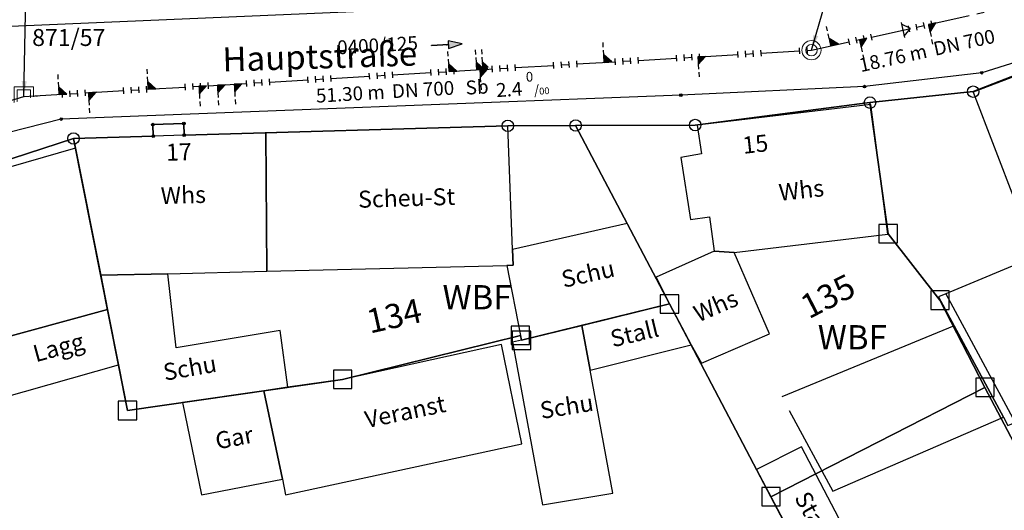
# Model space of a CAD drawing. Units: metres. Extents: x 475895 to 477299, y 5430790 to 5431777.
# Drawn here: x 476646 to 476710, y 5431286 to 5431318 of the extents above; entities that cross this region are included whole.
import ezdxf
from ezdxf import colors
from ezdxf.entities.mleader import LeaderData, LeaderLine
from ezdxf.math import Vec2, Vec3

# ---------------------------------------------------------------- set-up
doc = ezdxf.new("R2010")
doc.units = ezdxf.units.M
doc.linetypes.add('1051', pattern=[4, 2.5, -0.5, 0.5, -0.5])
doc.layers.get('0').update_dxf_attribs({"color": 1, "linetype": 'CONTINUOUS'})
for name, color, linetype in [('Bauteildxf', 7, 'CONTINUOUS'), ('FlurstknrModellartDKKM1000dxf', 7, 'CONTINUOUS'), ('Flurstuecksgrenzedxf', 7, 'CONTINUOUS'), ('Gebaeudefunktion1000dxfBW', 7, 'CONTINUOUS'), ('Gebaeudeumrissliniedxf', 7, 'CONTINUOUS'), ('GPAbgemarktGrafischdxf', 7, 'CONTINUOUS'), ('Grenzpunktdxf', 7, 'CONTINUOUS'), ('Grenzpunktunabgemarktdxf', 7, 'CONTINUOUS'), ('Hausnummer1000dxf', 7, 'CONTINUOUS'), ('PktNrSchnittKleinPmitPTOdxf', 7, 'CONTINUOUS'), ('StrassenverkehrText1000dxf', 7, 'CONTINUOUS'), ('UmringIndustrieUGewerbefldxf', 7, 'CONTINUOUS'), ('UmringPFlgemischterNutzungdxf', 7, 'CONTINUOUS'), ('UmringPWohnbauFldxf', 7, 'CONTINUOUS'), ('UmringSonstBauwOUeberdachdxf', 7, 'CONTINUOUS'), ('UmringspolygonWegdxf', 7, 'CONTINUOUS'), ('WohnbauFlTxt1000APPTOdxf', 7, 'CONTINUOUS')]:
    doc.layers.add(name, color=color, linetype=linetype)
for name, color, linetype, lineweight in [('MW Beschriftung Haltungen', 255, 'CONTINUOUS', 18), ('MW Beschriftung Haltungen Haltungsnummer', 255, 'CONTINUOUS', 18), ('MW Beschriftung Schächte', 255, 'CONTINUOUS', 18), ('MW Haltungen', 255, 'CONTINUOUS', 18), ('MW Leitungen_Stutzen_Abzweige (re)', 255, 'CONTINUOUS', 18), ('MW Schächte', 255, 'CONTINUOUS', 18)]:
    doc.layers.add(name, color=color, linetype=linetype, lineweight=lineweight)
doc.styles.add('MW Durchmesser', font='arial.ttf')
doc.styles.add('MW Gefälle', font='arial.ttf')
doc.styles.add('MW Material', font='arial.ttf')
doc.styles.add('MW Sammlerbezeichnung', font='arial.ttf')
doc.styles.add('MW Schachtnummer', font='arial.ttf')
doc.styles.add('MW top. Haltungsläge', font='ariali.ttf')

# ---------------------------------------------------------------- blocks, each defined once
blk = doc.blocks.new('S5')
at = {"color": 0, "lineweight": -2}
for radius in [0.5, 0.3]:
    blk.add_circle((0, 0), radius, dxfattribs=at)
blk = doc.blocks.new('S230')
at = {"lineweight": -3}
blk.add_hatch(color=0, dxfattribs=at).paths.add_polyline_path([(0.5, 0), (0.05, -0.125), (0.05, -0.11), (0.05, -0.095), (0.05, -0.08), (0.05, -0.065), (0.05, -0.05), (0.05, -0.035), (0.05, -0.02), (0.05, -0.005), (-0.5, -0.005), (-0.5, 0.005), (0.05, 0.005), (0.05, 0.02), (0.05, 0.035), (0.05, 0.05), (0.05, 0.065), (0.05, 0.08), (0.05, 0.095), (0.05, 0.11), (0.05, 0.125)], flags=0)
at = {"color": 0, "lineweight": -3}
for p, q in [((0.05, 0.005), (-0.5, 0.005)), ((-0.5, -0.005), (-0.5, 0.005)), ((0.5, 0), (0.05, 0.125)), ((0.05, 0.125), (0.05, 0.11)), ((0.05, 0.11), (0.05, 0.095)), ((0.05, 0.095), (0.05, 0.08)), ((0.05, 0.08), (0.05, 0.065)), ((0.05, 0.065), (0.05, 0.05)), ((0.05, 0.05), (0.05, 0.035)), ((0.05, 0.035), (0.05, 0.02)), ((0.05, 0.02), (0.05, 0.005)), ((0.05, 0), (0.05, 0.005)), ((0.05, 0), (0.05, -0.005)), ((0.05, -0.125), (0.5, 0)), ((0.05, -0.005), (-0.5, -0.005)), ((0.05, -0.005), (0.05, -0.02)), ((0.05, -0.02), (0.05, -0.035)), ((0.05, -0.035), (0.05, -0.05)), ((0.05, -0.05), (0.05, -0.065)), ((0.05, -0.065), (0.05, -0.08)), ((0.05, -0.08), (0.05, -0.095)), ((0.05, -0.095), (0.05, -0.11)), ((0.05, -0.11), (0.05, -0.125))]:
    blk.add_line(p, q, dxfattribs=at)
blk.add_point((0, 0), dxfattribs=at)
blk = doc.blocks.new('S192', base_point=(0, -0.3))
at = {"lineweight": -3}
blk.add_hatch(color=0, dxfattribs=at).paths.add_polyline_path([(0, -0.05), (0, -0.07), (0, -0.09), (0, -0.11), (0, -0.13), (0, -0.15), (0, -0.17), (0, -0.195), (0, -0.215), (0, -0.235), (0, -0.255), (0, -0.28), (0, -0.3), (-0.25, -0.3)], flags=0)
at = {"color": 0, "lineweight": -3}
for p, q in [((0, 0.2), (0, 0.35)), ((0, -0.05), (0, 0.1)), ((0, -0.05), (-0.25, -0.3)), ((-0.25, -0.3), (0, -0.3)), ((0, -0.07), (0, -0.05)), ((0, -0.09), (0, -0.07)), ((0, -0.11), (0, -0.09)), ((0, -0.13), (0, -0.11)), ((0, -0.15), (0, -0.13)), ((0, -0.17), (0, -0.15)), ((0, -0.195), (0, -0.17)), ((0, -0.215), (0, -0.195)), ((0, -0.235), (0, -0.215)), ((0, -0.255), (0, -0.235)), ((0, -0.28), (0, -0.255)), ((0, -0.3), (0, -0.28))]:
    blk.add_line(p, q, dxfattribs=at)
blk = doc.blocks.new('S265', base_point=(0, -0.5))
at = {"color": 0, "lineweight": -2}
for p, q in [((0, 0), (-0.4, -0.5)), ((0.4, -0.5), (0, 0)), ((-0.5, -0.5), (0.5, -0.5))]:
    blk.add_line(p, q, dxfattribs=at)
blk.add_point((0, -0.5), dxfattribs=at)
blk = doc.blocks.new('S193', base_point=(0, -0.3))
at = {"lineweight": -3}
blk.add_hatch(color=0, dxfattribs=at).paths.add_polyline_path([(0, -0.05), (0.25, -0.3), (0, -0.3), (0, -0.28), (0, -0.255), (0, -0.235), (0, -0.215), (0, -0.195), (0, -0.17), (0, -0.15), (0, -0.13), (0, -0.11), (0, -0.09), (0, -0.07)], flags=0)
at = {"color": 0, "lineweight": -3}
for p, q in [((0, 0.2), (0, 0.35)), ((0, -0.05), (0, 0.1)), ((0.25, -0.3), (0, -0.05)), ((0, -0.05), (0, -0.07)), ((0, -0.09), (0, -0.07)), ((0, -0.11), (0, -0.09)), ((0, -0.13), (0, -0.11)), ((0, -0.15), (0, -0.13)), ((0, -0.17), (0, -0.15)), ((0, -0.195), (0, -0.17)), ((0, -0.215), (0, -0.195)), ((0, -0.235), (0, -0.215)), ((0, -0.255), (0, -0.235)), ((0, -0.28), (0, -0.255)), ((0, -0.3), (0, -0.28)), ((0, -0.3), (0.25, -0.3))]:
    blk.add_line(p, q, dxfattribs=at)
blk = doc.blocks.new('S17')
at = {"color": 0, "lineweight": -2}
for p, q in [((-0.5, -0.5), (-0.5, 0.5)), ((-0.5, 0.5), (0.5, 0.5)), ((-0.35, -0.35), (-0.35, 0.35)), ((-0.35, 0.35), (0.35, 0.35)), ((0.35, 0.35), (0.35, -0.35)), ((0.5, 0.5), (0.5, -0.5)), ((0.5, -0.5), (-0.5, -0.5)), ((0.35, -0.35), (-0.35, -0.35))]:
    blk.add_line(p, q, dxfattribs=at)
blk.add_point((0, 0), dxfattribs=at)
blk = doc.blocks.new('S78', base_point=(0, -0.5))
at = {"color": 0, "lineweight": -2}
blk.add_line((0, -0.5), (0, 0.5), dxfattribs=at)
blk = doc.blocks.new('Grenzpunktunabgemarktdxf_Blk')
blk.add_hatch(color=256).paths.add_polyline_path([(0, 0.125), (0.088, 0.088), (0.125, 0), (0.088, -0.088), (0, -0.125), (-0.088, -0.088), (-0.125, 0), (-0.088, 0.088)])
at = {"color": 7}
blk.add_circle((0, 0), 0.125, dxfattribs=at)
blk = doc.blocks.new('Grenzpunktdxf_Blk')
at = {"color": 7}
blk.add_circle((0, 0), 0.375, dxfattribs=at)
blk.add_circle((0, 0), 0.375, dxfattribs=at)
blk = doc.blocks.new('GPAbgemarktGrafischdxf_Blk')
at = {"color": 7, "linetype": 'Continuous', "flags": 128}
blk.add_lwpolyline([(-1, 1), (-1, -1), (1, -1), (1, 1), (-1, 1)], dxfattribs=at)

msp = doc.modelspace()

# ---------------------------------------------------------------- linework, layer by layer
at = {"layer": 'Bauteildxf', "linetype": 'Continuous', "flags": 128}
msp.add_lwpolyline([(476705.97, 5431299.8), (476710.48, 5431291.44), (476716.19, 5431293.77), (476716.08, 5431293.99), (476716.42, 5431294.13), (476714.71, 5431298.61), (476713.47, 5431298.11), (476712.02, 5431301.74), (476711.84, 5431302.25), (476705.97, 5431299.8)], dxfattribs=at)
at = {"layer": 'Flurstuecksgrenzedxf', "linetype": 'Continuous', "flags": 128}
for points in [[(476649.28, 5431309.89), (476652.79, 5431292.22), (476666.77, 5431294.24), (476678.33, 5431297.1), (476678.4, 5431296.78), (476688.02, 5431299.14), (476681.92, 5431310.73), (476677.51, 5431310.71), (476656.47, 5431310.1), (476656.45, 5431310.86), (476654.44, 5431310.79), (476654.47, 5431310.04), (476649.28, 5431309.89)], [(476694.61, 5431286.62), (476705.16, 5431266.61), (476715.55, 5431246.39), (476716.45, 5431244.63), (476724.3, 5431247.1), (476731.84, 5431249.48), (476728.18, 5431256.42), (476719.48, 5431272.92), (476708.52, 5431293.72), (476694.61, 5431286.62)]]:
    msp.add_lwpolyline(points, dxfattribs=at)
at = {"layer": 'Gebaeudeumrissliniedxf', "linetype": 'Continuous', "flags": 128}
for points in [[(476690.92, 5431302.57), (476692.22, 5431302.48), (476702.21, 5431303.68), (476701.1, 5431312.09), (476689.81, 5431310.75), (476690.09, 5431308.9), (476688.76, 5431308.65), (476689.38, 5431304.63), (476690.62, 5431304.8), (476690.92, 5431302.57)], [(476649.41, 5431309.25), (476651.05, 5431301), (476655.42, 5431301.1), (476661.84, 5431301.26), (476661.78, 5431310.24), (476656.47, 5431310.1), (476654.47, 5431310.04), (476649.28, 5431309.89), (476649.41, 5431309.25)], [(476661.84, 5431301.26), (476677.44, 5431301.64), (476677.85, 5431301.65), (476677.82, 5431302.67), (476677.51, 5431310.71), (476661.78, 5431310.24), (476661.84, 5431301.26)], [(476678.33, 5431297.1), (476678.4, 5431296.78), (476682.32, 5431297.74), (476688.02, 5431299.14), (476685.26, 5431304.36), (476677.82, 5431302.67), (476677.85, 5431301.65), (476677.44, 5431301.64), (476678.33, 5431297.1)], [(476692.22, 5431302.48), (476690.92, 5431302.57), (476687.16, 5431300.89), (476688.02, 5431299.14), (476689.42, 5431296.49), (476690.1, 5431295.3), (476694.51, 5431297.21), (476692.22, 5431302.48)], [(476710.48, 5431291.44), (476716.19, 5431293.77), (476716.08, 5431293.99), (476716.42, 5431294.13), (476714.71, 5431298.61), (476713.47, 5431298.11), (476712.02, 5431301.74), (476711.84, 5431302.25), (476705.97, 5431299.8), (476705.51, 5431299.61), (476706.53, 5431297.73), (476709.73, 5431291.78), (476710.01, 5431291.25), (476710.48, 5431291.44)], [(476652.21, 5431295.19), (476652.79, 5431292.22), (476656.36, 5431292.73), (476661.66, 5431293.5), (476663.22, 5431293.73), (476662.72, 5431297.42), (476655.95, 5431296.29), (476655.42, 5431301.1), (476651.05, 5431301), (476651.49, 5431298.78), (476652.21, 5431295.19)], [(476643.62, 5431296.63), (476644.65, 5431293.04), (476652.21, 5431295.19), (476651.49, 5431298.78), (476643.62, 5431296.63)], [(476682.86, 5431294.83), (476689.42, 5431296.49), (476688.02, 5431299.14), (476682.32, 5431297.74), (476682.86, 5431294.83)], [(476682.86, 5431294.83), (476682.32, 5431297.74), (476678.4, 5431296.78), (476677.82, 5431296.65), (476679.77, 5431286.09), (476684.34, 5431286.85), (476682.86, 5431294.83)], [(476661.66, 5431293.5), (476662.86, 5431287.75), (476663.07, 5431286.74), (476678.43, 5431290.05), (476677.1, 5431296.5), (476666.77, 5431294.24), (476663.22, 5431293.73), (476661.66, 5431293.5)], [(476656.36, 5431292.73), (476657.61, 5431286.75), (476662.86, 5431287.75), (476661.66, 5431293.5), (476656.36, 5431292.73)], [(476700.27, 5431282.86), (476696.59, 5431289.86), (476693.68, 5431288.39), (476697.38, 5431281.4), (476700.27, 5431282.86)]]:
    msp.add_lwpolyline(points, dxfattribs=at)
at = {"layer": 'UmringSonstBauwOUeberdachdxf', "linetype": 'Continuous', "flags": 128}
msp.add_lwpolyline([(476695.805, 5431292.23), (476698.64, 5431286.98), (476709.73, 5431291.78), (476706.53, 5431297.73), (476695.33, 5431293.11)], dxfattribs=at)

# ---------------------------------------------------------------- block references
at = {"layer": 'GPAbgemarktGrafischdxf', "xscale": 0.6, "yscale": 0.6}
for p in [(476702.23, 5431303.7), (476705.6, 5431299.39), (476688.02, 5431299.14), (476678.33, 5431297.1), (476678.4, 5431296.78), (476666.77, 5431294.24), (476708.52, 5431293.72), (476652.79, 5431292.22), (476694.61, 5431286.62)]:
    msp.add_blockref('GPAbgemarktGrafischdxf_Blk', p, dxfattribs=at)
at = {"layer": 'Grenzpunktdxf'}
for p in [(476707.76, 5431312.93), (476701.05, 5431312.22), (476677.51, 5431310.71), (476681.92, 5431310.73), (476689.69, 5431310.76), (476649.28, 5431309.89)]:
    msp.add_blockref('Grenzpunktdxf_Blk', p, dxfattribs=at)
at = {"layer": 'Grenzpunktunabgemarktdxf', "xscale": 0.66667, "yscale": 0.66667}
for p in [(476708.31, 5431314.16), (476700.69, 5431313.26), (476688.75, 5431312.7), (476648.49, 5431311.15), (476654.44, 5431310.79), (476656.45, 5431310.86), (476654.47, 5431310.04), (476656.47, 5431310.1)]:
    msp.add_blockref('Grenzpunktunabgemarktdxf_Blk', p, dxfattribs=at)
at = {"layer": 'MW Beschriftung Haltungen', "color": 7, "lineweight": 35, "xscale": 2, "yscale": 2, "zscale": 2, "rotation": 3.364599850246}
msp.add_blockref('S230', (476673.5462, 5431315.9818), dxfattribs=at)
at = {"layer": 'MW Haltungen', "color": 7, "lineweight": 25, "xscale": 0.4, "yscale": 0.4, "zscale": 0.4}
for p, rotation in [((476704.126219, 5431316.926815, 161.268771), 12.362471211423), ((476704.614626, 5431317.033863, 161.266397), 12.362471211423), ((476701.195781, 5431316.284528, 161.283012), 12.362471211423), ((476703.637813, 5431316.819767, 161.271144), 12.362471211423), ((476699.730562, 5431315.963385, 161.290132), 12.362471211423), ((476700.707375, 5431316.17748, 161.285385), 12.362471211423), ((476689.496221, 5431314.967475, 161.380088), 3.365251931737), ((476689.995359, 5431314.996825, 161.375066), 3.365251931737), ((476692.491048, 5431315.143578, 161.349956), 3.365251931737), ((476692.990186, 5431315.172928, 161.344934), 3.365251931737), ((476693.489324, 5431315.202279, 161.339912), 3.365251931737), ((476693.988462, 5431315.231629, 161.33489), 3.365251931737), ((476696.484151, 5431315.378381, 161.30978), 3.365251931737), ((476696.983288, 5431315.407732, 161.304758), 3.365251931737), ((476684.504843, 5431314.67397, 161.430308), 3.365251931737), ((476685.003981, 5431314.70332, 161.425286), 3.365251931737), ((476685.503119, 5431314.732671, 161.420264), 3.365251931737), ((476686.002257, 5431314.762021, 161.415242), 3.365251931737), ((476688.497946, 5431314.908774, 161.390132), 3.365251931737), ((476688.997083, 5431314.938124, 161.38511), 3.365251931737), ((476668.532433, 5431313.734755, 161.591011), 3.365251931737), ((476669.031571, 5431313.764105, 161.585989), 3.365251931737), ((476669.530709, 5431313.793455, 161.580967), 3.365251931737), ((476672.525536, 5431313.969558, 161.550835), 3.365251931737), ((476673.024674, 5431313.998909, 161.545813), 3.365251931737), ((476673.523812, 5431314.028259, 161.540791), 3.365251931737), ((476674.022949, 5431314.05761, 161.535769), 3.365251931737), ((476656.553126, 5431313.030343, 161.711539), 3.365251931737), ((476657.052264, 5431313.059693, 161.706517), 3.365251931737), ((476657.551402, 5431313.089044, 161.701495), 3.365251931737), ((476658.05054, 5431313.118394, 161.696473), 3.365251931737), ((476660.546229, 5431313.265147, 161.671363), 3.365251931737), ((476661.045366, 5431313.294497, 161.666341), 3.365251931737), ((476661.544504, 5431313.323848, 161.661319), 3.365251931737), ((476662.043642, 5431313.353198, 161.656297), 3.365251931737), ((476664.539331, 5431313.499951, 161.631187), 3.365251931737), ((476648.566921, 5431312.560735, 161.79189), 3.365251931737), ((476649.066059, 5431312.590086, 161.786868), 3.365251931737), ((476649.565197, 5431312.619436, 161.781846), 3.365251931737), ((476650.064335, 5431312.648787, 161.776824), 3.365251931737), ((476652.560024, 5431312.795539, 161.751714), 3.365251931737), ((476653.059161, 5431312.82489, 161.746692), 3.365251931737), ((476653.558299, 5431312.85424, 161.74167), 3.365251931737), ((476654.057437, 5431312.883591, 161.736648), 3.365251931737)]:
    msp.add_blockref('S78', p, dxfattribs=dict(at, rotation=rotation))
at = {"layer": 'MW Leitungen_Stutzen_Abzweige (re)', "color": 1, "lineweight": 25, "xscale": 2, "yscale": 2, "zscale": 2}
for name, p, rotation in [('S193', (476698.512118, 5431315.901078, 159.549303), 12.362528845828), ('S192', (476704.844203, 5431317.288934, 159.535819), 192.362487124605), ('S193', (476683.775795, 5431314.831101, 159.584895), 3.366715074455), ('S192', (476700.363408, 5431316.306842, 159.545361), 192.362514445362), ('S193', (476673.69832, 5431314.238521, 159.609504), 3.364585336094), ('S193', (476675.494504, 5431314.34412, 159.605118), 3.364591099066), ('S193', (476675.893655, 5431314.367586, 159.604143), 3.364592379727), ('S192', (476689.862648, 5431315.189178, 159.57003), 183.366718176348), ('S193', (476648.35418, 5431312.748541, 159.671395), 3.36450187972), ('S193', (476654.140881, 5431313.088737, 159.657264), 3.364520876184), ('S192', (476675.694079, 5431314.355853, 159.604631), 183.364600817705), ('S192', (476659.729005, 5431313.417261, 159.643618), 183.364546176192), ('S192', (476650.25015, 5431312.860003, 159.666765), 183.364518855435), ('S192', (476657.433883, 5431313.282332, 159.649222), 183.364532515814), ('S192', (476658.631338, 5431313.35273, 159.646298), 183.364546176192)]:
    msp.add_blockref(name, p, dxfattribs=dict(at, rotation=rotation))
at = {"layer": 'MW Leitungen_Stutzen_Abzweige (re)', "color": 1, "lineweight": 25, "rotation": 282.35412264735}
msp.add_blockref('S265', (476703.188192, 5431316.925973, 159.539345), dxfattribs=at)
at = {"layer": 'MW Leitungen_Stutzen_Abzweige (re)', "color": 7, "lineweight": 35, "xscale": 2, "yscale": 2, "zscale": 2, "rotation": 183.364614478084}
msp.add_blockref('S192', (476679.884176, 5431314.602193, 159.594399), dxfattribs=at)
at = {"layer": 'MW Schächte', "color": 7, "lineweight": 18, "xscale": 1.25, "yscale": 1.25, "zscale": 1.25}
for name, p in [('S5', (476697.245711, 5431315.623508, 161.302)), ('S17', (476646.059492, 5431312.613638, 161.817))]:
    msp.add_blockref(name, p, dxfattribs=at)

# ---------------------------------------------------------------- texts
at = {"layer": 'FlurstknrModellartDKKM1000dxf'}
for s, rotation, p in [('135', 387, (476697.07, 5431298.133)), ('134', 372.6, (476668.548, 5431297.211))]:
    msp.add_text(s, height=1.575, rotation=rotation, dxfattribs=at).set_placement(p)
at = {"layer": 'Gebaeudefunktion1000dxfBW'}
for s, rotation, p in [('Whs', 366.3, (476695.188, 5431305.829)), ('Whs', 361.8, (476654.969, 5431305.62)), ('Scheu-St', 361.8, (476667.796, 5431305.383)), ('Schu', 372.6, (476681.14, 5431300.183)), ('Whs', 383.4, (476689.897, 5431297.93)), ('Stall', 373.5, (476684.329, 5431296.317)), ('Lagg', 375.3, (476646.835, 5431295.349)), ('Schu', 369.9, (476655.218, 5431294.149)), ('Veranst', 371.7, (476668.352, 5431291.069)), ('Schu', 369, (476679.699, 5431291.668)), ('Gar', 370.8, (476658.618, 5431289.685)), ('Stall', 658.8, (476696.109, 5431286.561))]:
    msp.add_text(s, height=1.102, rotation=rotation, dxfattribs=at).set_placement(p)
at = {"layer": 'Hausnummer1000dxf'}
for s, rotation, p in [('17', 361.8, (476655.315, 5431308.437)), ('15', 366.3, (476692.829, 5431308.889))]:
    msp.add_text(s, height=1.102, rotation=rotation, dxfattribs=at).set_placement(p)
at = {"layer": 'MW Beschriftung Haltungen', "color": 7, "lineweight": 18, "char_height": 0.9, "attachment_point": 7, "rotation": 3.36450924, "line_spacing_factor": 0.69, "bg_fill": 2}
for s, insert, style in [('DN 700', (476670.0211, 5431312.2191), 'MW Durchmesser'), ('  51.30 m', (476664.5328, 5431311.8965), 'MW top. Haltungsläge')]:
    msp.add_mtext(s, dxfattribs=dict(at, insert=insert, style=style))
at = {"layer": 'MW Beschriftung Haltungen Haltungsnummer', "color": 7, "lineweight": 18, "insert": (476669.085, 5431315.2189), "char_height": 0.9, "attachment_point": 8, "rotation": 3.36462363, "line_spacing_factor": 0.69, "style": 'MW Sammlerbezeichnung', "bg_fill": 2}
msp.add_mtext('0400/125', dxfattribs=at)
at = {"layer": 'PktNrSchnittKleinPmitPTOdxf'}
msp.add_text('871/57', height=1.102, rotation=360, dxfattribs=at).set_placement((476646.594, 5431315.897))
at = {"layer": 'WohnbauFlTxt1000APPTOdxf'}
for p in [(476673.269, 5431298.789), (476697.659, 5431296.189)]:
    msp.add_text('WBF', height=1.575, rotation=360, dxfattribs=at).set_placement(p)

# ---------------------------------------------------------------- leaders
at = {"layer": 'MW Beschriftung Schächte', "color": 7, "lineweight": 25}
ml = msp.add_multileader_mtext('Standard', dxfattribs=at)
ml.set_content('72371065', color=7, style='MW Schachtnummer')
ml.set_leader_properties(linetype='CONTINUOUS')
ml.build(insert=Vec2(0, 0))
ml.multileader.update_dxf_attribs({"has_dogleg": 0, "dogleg_length": 0, "arrow_head_size": 0})
ctx = ml.context
ctx.base_point, ctx.char_height, ctx.arrow_head_size, ctx.landing_gap_size = Vec3(476646.75293, 5431323.974272), 1.25, 0, 0
notes = []
notes.append((ctx, [(0, (1, 1, 0), (476646.252858, 5431322.224292), (0, 0), 0, [(0, [(476646.059492, 5431312.613638)], 0, [])])]))
ctx.mtext.insert, ctx.mtext.text_direction, ctx.mtext.rotation, ctx.mtext.line_spacing_factor = Vec3(476646.75293, 5431323.974272), Vec3(0.999999999, -0.000041), 6.283144307, 0.69
for ctx, leaders in notes:
    for number, flags, end, landing, length, lines in leaders:
        leader = LeaderData()
        leader.index, (leader.has_last_leader_line, leader.has_dogleg_vector, leader.attachment_direction) = number, flags
        leader.last_leader_point, leader.dogleg_vector, leader.dogleg_length = Vec3(end), Vec3(landing), length
        for number, points, colour, breaks in lines:
            line = LeaderLine()
            line.index, line.vertices, line.color, line.breaks = number, Vec3.list(points), colors.encode_raw_color(colour), breaks
            leader.lines.append(line)
        ctx.leaders.append(leader)

# ---------------------------------------------------------------- next in the draw order: block references
at = {"layer": 'MW Haltungen', "color": 7, "lineweight": 25, "xscale": 0.4, "yscale": 0.4, "zscale": 0.4, "rotation": 3.365251931737}
for p in [(476670.029847, 5431313.822806, 161.575945), (476665.038469, 5431313.529301, 161.626165), (476665.537607, 5431313.558652, 161.621143), (476666.036744, 5431313.588002, 161.616121)]:
    msp.add_blockref('S78', p, dxfattribs=at)

# ---------------------------------------------------------------- next in the draw order: texts
at = {"layer": 'MW Beschriftung Haltungen', "color": 7, "lineweight": 18, "char_height": 0.9, "attachment_point": 7, "line_spacing_factor": 0.69, "bg_fill": 2}
for s, insert, rotation, style in [('DN 700', (476705.3469, 5431314.979), 12.36249242, 'MW Durchmesser'), ('  18.76 m', (476699.9767, 5431313.8019), 12.36261662, 'MW top. Haltungsläge'), ('Sb', (476674.8105, 5431312.4525), 3.36450924, 'MW Material'), ('1.1 {\\H0.7x;\\S0^ ;\\H1.0x;/\\H0.7x;\\S ^ 00;}', (476641.1555, 5431308.8831), 16.64159342, 'MW Gefälle')]:
    msp.add_mtext(s, dxfattribs=dict(at, insert=insert, rotation=rotation, style=style))
at = {"layer": 'StrassenverkehrText1000dxf'}
msp.add_text('Hauptstraße', height=1.575, rotation=361.8, dxfattribs=at).set_placement((476658.987, 5431314.233))

# ---------------------------------------------------------------- next in the draw order: linework, layer by layer
at = {"layer": 'Flurstuecksgrenzedxf', "linetype": 'Continuous', "flags": 128}
for points in [[(476701.05, 5431312.22), (476702.23, 5431303.7), (476705.6, 5431299.39), (476708.52, 5431293.72), (476719.48, 5431272.92), (476728.18, 5431256.42), (476731.84, 5431249.48), (476740.08, 5431252.05), (476747.42, 5431255.98), (476743.91, 5431262.9), (476729.99, 5431290.35), (476716.76, 5431316.45), (476707.76, 5431312.93), (476701.05, 5431312.22)], [(476631.45, 5431304.08), (476637.6, 5431285.19), (476642.79, 5431274.02), (476648.39, 5431261.94), (476648.95, 5431260.73), (476655.17, 5431250.52), (476657.2, 5431252.44), (476662.56, 5431242.89), (476667.78, 5431233.58), (476669.75, 5431235.43), (476673.86, 5431229.18), (476676.44, 5431230.24), (476715.55, 5431246.39), (476705.16, 5431266.61), (476694.61, 5431286.62), (476688.02, 5431299.14), (476678.4, 5431296.78), (476678.33, 5431297.1), (476666.77, 5431294.24), (476652.79, 5431292.22), (476649.28, 5431309.89), (476631.45, 5431304.08)]]:
    msp.add_lwpolyline(points, dxfattribs=at)
at = {"layer": 'Gebaeudeumrissliniedxf', "linetype": 'Continuous', "flags": 128}
for points in [[(476711.84, 5431302.25), (476712.02, 5431301.74), (476720.79, 5431305.28), (476720.15, 5431306.92), (476716.57, 5431316.26), (476707.76, 5431312.89), (476711.84, 5431302.25)], [(476643.62, 5431296.63), (476651.49, 5431298.78), (476651.05, 5431301), (476649.41, 5431309.25), (476631.45, 5431304.08), (476634.65, 5431294.2), (476643.62, 5431296.63)]]:
    msp.add_lwpolyline(points, dxfattribs=at)
at = {"layer": 'MW Haltungen', "color": 7, "linetype": '1051', "lineweight": 25}
for p, q in [((476697.245711, 5431315.623508, 161.302), (476715.559495, 5431319.637481, 161.213)), ((476624.784657, 5431306.255443, 162.141), (476646.059492, 5431312.613638, 161.817))]:
    msp.add_line(p, q, dxfattribs=at)
at = {"layer": 'UmringIndustrieUGewerbefldxf', "linetype": 'Continuous', "flags": 128}
msp.add_lwpolyline([(476666.77, 5431294.24), (476652.79, 5431292.22), (476649.28, 5431309.89), (476631.45, 5431304.08), (476637.6, 5431285.19), (476642.79, 5431274.02), (476648.39, 5431261.94), (476648.95, 5431260.73), (476655.17, 5431250.52), (476657.2, 5431252.44), (476662.56, 5431242.89), (476667.78, 5431233.58), (476669.75, 5431235.43), (476673.86, 5431229.18), (476676.44, 5431230.24), (476715.55, 5431246.39), (476705.16, 5431266.61), (476694.61, 5431286.62), (476688.02, 5431299.14), (476678.4, 5431296.78), (476678.33, 5431297.1), (476666.77, 5431294.24)], dxfattribs=at)
at = {"layer": 'UmringPFlgemischterNutzungdxf', "linetype": 'Continuous', "flags": 128}
msp.add_lwpolyline([(476716.76, 5431316.45), (476707.76, 5431312.93), (476701.05, 5431312.22), (476702.23, 5431303.7), (476705.6, 5431299.39), (476708.52, 5431293.72), (476694.61, 5431286.62), (476705.16, 5431266.61), (476715.55, 5431246.39), (476716.45, 5431244.63), (476724.3, 5431247.1), (476731.84, 5431249.48), (476740.08, 5431252.05), (476747.42, 5431255.98), (476743.91, 5431262.9), (476729.99, 5431290.35), (476716.76, 5431316.45)], dxfattribs=at)

# ---------------------------------------------------------------- next in the draw order: block references
at = {"layer": 'MW Haltungen', "color": 7, "lineweight": 25, "xscale": 0.4, "yscale": 0.4, "zscale": 0.4, "rotation": 12.362471211423}
for p in [(476705.103032, 5431317.14091, 161.264024), (476700.218968, 5431316.070433, 161.287759)]:
    msp.add_blockref('S78', p, dxfattribs=at)

# ---------------------------------------------------------------- next in the draw order: texts
at = {"layer": 'MW Beschriftung Haltungen', "color": 7, "lineweight": 18, "insert": (476676.7754, 5431312.5742), "char_height": 0.9, "attachment_point": 7, "rotation": 3.36450924, "line_spacing_factor": 0.69, "style": 'MW Gefälle', "bg_fill": 2}
msp.add_mtext('2.4 {\\H0.7x;\\S0^ ;\\H1.0x;/\\H0.7x;\\S ^ 00;}', dxfattribs=at)

# ---------------------------------------------------------------- next in the draw order: leaders
at = {"layer": 'MW Beschriftung Schächte', "color": 7, "lineweight": 25}
ml = msp.add_multileader_mtext('Standard', dxfattribs=at)
ml.set_content('72371070', color=7, style='MW Schachtnummer')
ml.set_leader_properties(linetype='CONTINUOUS')
ml.build(insert=Vec2(0, 0))
ml.multileader.update_dxf_attribs({"has_dogleg": 0, "dogleg_length": 0, "arrow_head_size": 0})
ctx = ml.context
ctx.base_point, ctx.char_height, ctx.arrow_head_size, ctx.landing_gap_size = Vec3(476701.062621, 5431328.641653), 1.25, 0, 0
notes = []
notes.append((ctx, [(0, (1, 1, 0), (476700.562621, 5431326.891653), (0, 0), 0, [(0, [(476697.244033, 5431315.621768)], 0, [])])]))
ctx.mtext.insert, ctx.mtext.line_spacing_factor = Vec3(476701.062621, 5431328.641653), 0.69
for ctx, leaders in notes:
    for number, flags, end, landing, length, lines in leaders:
        leader = LeaderData()
        leader.index, (leader.has_last_leader_line, leader.has_dogleg_vector, leader.attachment_direction) = number, flags
        leader.last_leader_point, leader.dogleg_vector, leader.dogleg_length = Vec3(end), Vec3(landing), length
        for number, points, colour, breaks in lines:
            line = LeaderLine()
            line.index, line.vertices, line.color, line.breaks = number, Vec3.list(points), colors.encode_raw_color(colour), breaks
            leader.lines.append(line)
        ctx.leaders.append(leader)

# ---------------------------------------------------------------- next in the draw order: linework, layer by layer
at = {"layer": 'Flurstuecksgrenzedxf', "linetype": 'Continuous', "flags": 128}
for points in [[(476624.88, 5431315.06), (476627.06, 5431313.13), (476629.78, 5431313), (476636.97, 5431314.97), (476644.68, 5431317.17), (476685.73, 5431318.94), (476698.57, 5431319.41), (476711.84, 5431322.05), (476717.69, 5431324.89), (476720.88, 5431327.03), (476727.19, 5431332.79), (476736.38, 5431345.38), (476742.3, 5431353.13), (476743.26, 5431354.13), (476750.1, 5431359.86), (476751.17, 5431360.53), (476758.23, 5431364.34), (476765.76, 5431367.09), (476773.32, 5431369.1), (476776.2, 5431369.74), (476783.17, 5431371.2), (476883.03, 5431390.25)], [(476624.79, 5431304.47), (476625.95, 5431302.25), (476631.45, 5431304.08), (476649.28, 5431309.89), (476654.47, 5431310.04), (476654.44, 5431310.79), (476656.45, 5431310.86), (476656.47, 5431310.1), (476677.51, 5431310.71), (476681.92, 5431310.73), (476689.69, 5431310.76), (476701.05, 5431312.22), (476707.76, 5431312.93), (476716.76, 5431316.45)], [(476714.04, 5431315.94), (476708.31, 5431314.16), (476700.69, 5431313.26), (476688.75, 5431312.7), (476648.49, 5431311.15), (476635.96, 5431307.97), (476630.21, 5431306.24), (476624.79, 5431304.47)], [(476681.92, 5431310.73), (476688.02, 5431299.14), (476694.61, 5431286.62), (476708.52, 5431293.72), (476705.6, 5431299.39), (476702.23, 5431303.7), (476701.05, 5431312.22), (476689.69, 5431310.76), (476681.92, 5431310.73)]]:
    msp.add_lwpolyline(points, dxfattribs=at)
at = {"layer": 'MW Haltungen', "color": 7, "linetype": '1051', "lineweight": 25}
msp.add_line((476646.059492, 5431312.613638, 161.817), (476697.245711, 5431315.623508, 161.302), dxfattribs=at)
at = {"layer": 'UmringPWohnbauFldxf', "linetype": 'Continuous', "flags": 128}
msp.add_lwpolyline([(476656.47, 5431310.1), (476656.45, 5431310.86), (476654.44, 5431310.79), (476654.47, 5431310.04), (476649.28, 5431309.89), (476652.79, 5431292.22), (476666.77, 5431294.24), (476678.33, 5431297.1), (476678.4, 5431296.78), (476688.02, 5431299.14), (476694.61, 5431286.62), (476708.52, 5431293.72), (476705.6, 5431299.39), (476702.23, 5431303.7), (476701.05, 5431312.22), (476689.69, 5431310.76), (476681.92, 5431310.73), (476677.51, 5431310.71), (476656.47, 5431310.1)], dxfattribs=at)
at = {"layer": 'UmringspolygonWegdxf', "linetype": 'Continuous', "flags": 128}
for points in [[(476624.88, 5431315.06), (476627.06, 5431313.13), (476629.78, 5431313), (476636.97, 5431314.97), (476644.68, 5431317.17), (476685.73, 5431318.94), (476698.57, 5431319.41), (476711.84, 5431322.05), (476717.69, 5431324.89), (476720.88, 5431327.03), (476727.19, 5431332.79), (476736.38, 5431345.38), (476742.3, 5431353.13), (476743.26, 5431354.13), (476750.1, 5431359.86), (476751.17, 5431360.53), (476758.23, 5431364.34), (476765.76, 5431367.09), (476773.32, 5431369.1), (476776.2, 5431369.74), (476783.17, 5431371.2), (476883.03, 5431390.25)], [(476624.79, 5431304.47), (476625.95, 5431302.25), (476631.45, 5431304.08), (476649.28, 5431309.89), (476654.47, 5431310.04), (476654.44, 5431310.79), (476656.45, 5431310.86), (476656.47, 5431310.1), (476677.51, 5431310.71), (476681.92, 5431310.73), (476689.69, 5431310.76), (476701.05, 5431312.22), (476707.76, 5431312.93), (476716.76, 5431316.45)], [(476714.04, 5431315.94), (476708.31, 5431314.16), (476700.69, 5431313.26), (476688.75, 5431312.7), (476648.49, 5431311.15), (476635.96, 5431307.97), (476630.21, 5431306.24), (476624.79, 5431304.47)]]:
    msp.add_lwpolyline(points, dxfattribs=at)

# ---------------------------------------------------------------- next in the draw order: block references
at = {"layer": 'MW Haltungen', "color": 7, "lineweight": 25, "xscale": 0.4, "yscale": 0.4, "zscale": 0.4, "rotation": 3.365251931737}
for p in [(476680.511741, 5431314.439166, 161.470484), (476681.010879, 5431314.468517, 161.465462), (476681.510016, 5431314.497867, 161.46044), (476682.009154, 5431314.527218, 161.455418), (476676.518638, 5431314.204362, 161.510659), (476677.017776, 5431314.233713, 161.505637), (476677.516914, 5431314.263063, 161.500616), (476678.016052, 5431314.292414, 161.495594)]:
    msp.add_blockref('S78', p, dxfattribs=at)

doc.saveas('drawing.dxf')
